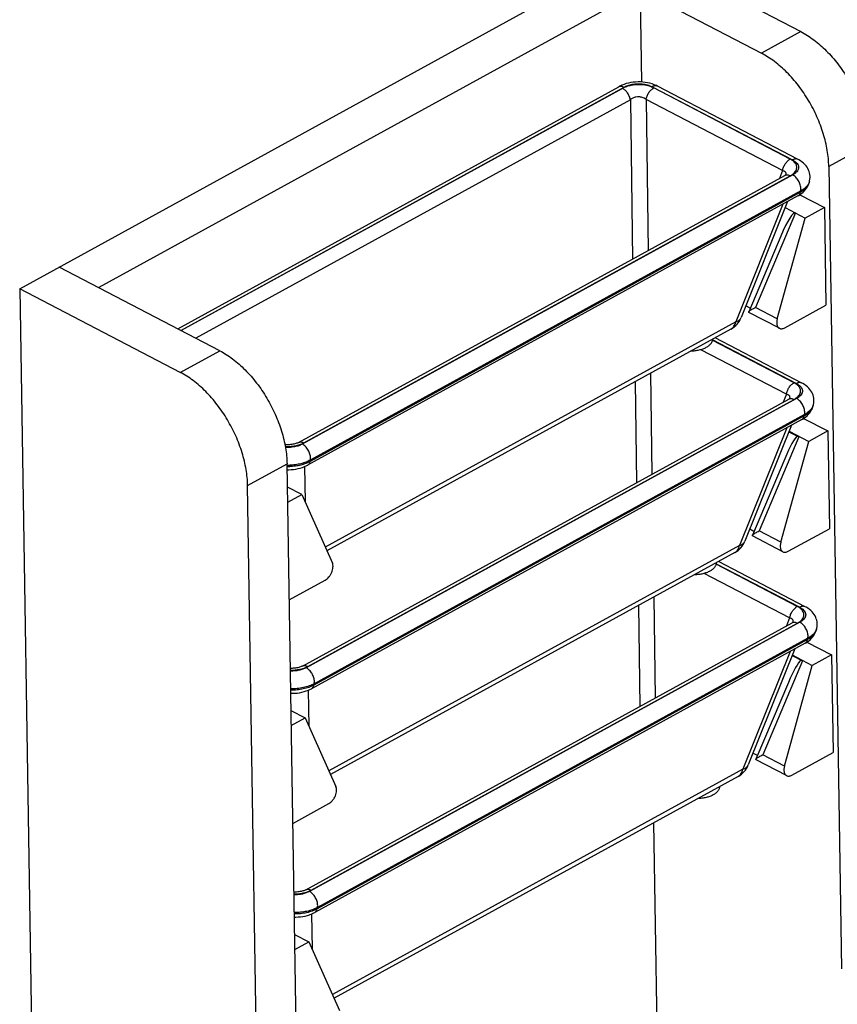
# Model space of a CAD drawing. Units: inches. Extents: x 0 to 17, y 0 to 11.
# Drawn here: x 2.5 to 4.6, y 6 to 8.6 of the extents above; entities that cross this region are included whole.
import ezdxf

# ---------------------------------------------------------------- set-up
doc = ezdxf.new("R2010")
doc.units = ezdxf.units.IN
doc.header["$LTSCALE"] = 0.935
doc.header["$MEASUREMENT"] = 0
doc.layers.get('0').update_dxf_attribs({"linetype": 'CONTINUOUS'})
doc.layers.add('02___PRT_ALL_AXES', color=7, linetype='CONTINUOUS')

msp = doc.modelspace()

# ---------------------------------------------------------------- linework, layer by layer
at = {"color": 7, "linetype": 'Continuous'}
for p, q in [((2.4867, 7.8603), (5.6604, 9.6026)), ((5.6609, 9.491), (2.6955, 7.863)), ((4.2302, 8.7055), (4.5498, 8.5391)), ((4.13, 8.4059), (4.1261, 8.6484)), ((4.1261, 8.6484), (4.4457, 8.482)), ((2.9041, 7.7543), (4.0687, 8.3937)), ((4.5421, 8.2016), (4.171, 8.3949)), ((4.6234, 8.1832), (4.6572, 6.0644)), ((3.2232, 7.4543), (4.5076, 8.1594)), ((4.5076, 8.1594), (4.5076, 8.1594)), ((4.5711, 8.139), (4.5722, 8.1432)), ((4.5722, 8.1432), (4.5722, 8.1431)), ((4.5482, 8.1092), (4.5522, 8.1121)), ((4.542, 8.1054), (3.2471, 7.3945)), ((4.5145, 8.0903), (4.3919, 7.784)), ((4.542, 8.1054), (4.542, 8.1054)), ((4.5469, 8.1084), (4.6116, 8.0747)), ((4.5082, 8.0744), (4.561, 8.0469)), ((4.6116, 8.0747), (4.561, 8.0469)), ((4.6116, 8.0747), (4.6157, 7.8166)), ((4.4872, 7.7808), (4.561, 8.0469)), ((4.4966, 7.9992), (4.412, 7.7993)), ((3.015, 7.6965), (2.5908, 7.9175)), ((2.4867, 7.8603), (2.5473, 4.0584)), ((2.9109, 7.6394), (2.4867, 7.8603)), ((4.4161, 7.8089), (4.4043, 7.8151)), ((4.507, 7.7569), (4.6157, 7.8166)), ((4.493, 7.7557), (4.4126, 7.7975)), ((4.365, 7.7537), (3.298, 7.1679)), ((4.5522, 7.6112), (4.3229, 7.7306)), ((3.2334, 6.8639), (4.5177, 7.569)), ((4.5177, 7.569), (4.5177, 7.569)), ((4.5812, 7.5486), (4.5823, 7.5527)), ((4.5823, 7.5527), (4.5823, 7.5526)), ((4.5522, 7.515), (3.2573, 6.8041)), ((4.5522, 7.515), (4.5522, 7.515)), ((4.557, 7.5179), (4.621, 7.4846)), ((4.5583, 7.5187), (4.5623, 7.5216)), ((4.5246, 7.4999), (4.402, 7.1936)), ((4.5177, 7.4826), (4.5445, 7.4687)), ((4.5183, 7.484), (4.5704, 7.4568)), ((4.621, 7.4846), (4.5704, 7.4568)), ((4.621, 7.4846), (4.6251, 7.2265)), ((4.4967, 7.1908), (4.5704, 7.4568)), ((4.5071, 7.4113), (4.4216, 7.2091)), ((3.2265, 5.279), (3.1927, 7.3978)), ((3.1224, 5.2218), (3.0886, 7.3406)), ((3.2314, 7.317), (3.1937, 7.3366)), ((3.1944, 7.2966), (3.2314, 7.317)), ((3.2314, 7.317), (3.3124, 7.1358)), ((4.4258, 7.219), (4.4145, 7.2249)), ((4.5024, 7.1656), (4.4222, 7.2074)), ((4.5164, 7.1669), (4.6251, 7.2265)), ((4.3751, 7.1633), (3.3077, 6.5773)), ((4.5609, 7.0204), (4.332, 7.1396)), ((3.1985, 7.0385), (3.2937, 7.0908)), ((3.2421, 6.2731), (4.5264, 6.9782)), ((4.5264, 6.9782), (4.5264, 6.9782)), ((4.5899, 6.9578), (4.5911, 6.9619)), ((4.5911, 6.9619), (4.591, 6.9618)), ((4.5609, 6.9242), (3.266, 6.2132)), ((4.5658, 6.9271), (4.6304, 6.8934)), ((4.5671, 6.9279), (4.571, 6.9308)), ((4.5333, 6.909), (4.4107, 6.6028)), ((4.5264, 6.8916), (4.5539, 6.8773)), ((4.527, 6.8932), (4.5798, 6.8657)), ((4.6304, 6.8934), (4.5798, 6.8657)), ((4.6304, 6.8934), (4.6345, 6.6353)), ((4.5061, 6.5996), (4.5798, 6.8657)), ((4.5167, 6.8204), (4.4311, 6.6179)), ((3.2031, 6.7465), (3.2408, 6.7269)), ((3.2038, 6.7066), (3.2408, 6.7269)), ((3.2408, 6.7269), (3.3218, 6.5458)), ((4.4353, 6.6278), (4.4232, 6.6341)), ((4.5259, 6.5757), (4.6345, 6.6353)), ((4.5118, 6.5744), (4.4317, 6.6162)), ((4.3839, 6.5725), (3.3169, 5.9867)), ((3.2079, 6.4485), (3.3031, 6.5007)), ((4.183, 5.083), (4.1612, 6.4502)), ((3.2126, 6.1553), (3.2502, 6.1357)), ((3.2132, 6.1154), (3.2502, 6.1357)), ((3.2502, 6.1357), (3.3312, 5.9546))]:
    msp.add_line(p, q, dxfattribs=at)
at = {"color": 9, "linetype": 'Continuous'}
for p, q in [((4.5498, 8.5391), (4.4457, 8.482)), ((2.9122, 7.7501), (4.0828, 8.3927)), ((4.0786, 8.3892), (2.9133, 7.7495)), ((4.0786, 8.3944), (4.0806, 8.3937)), ((4.0806, 8.3937), (4.0828, 8.3927)), ((4.1588, 8.3947), (4.1567, 8.3937)), ((4.1567, 8.3937), (4.5278, 8.2004)), ((4.1609, 8.3954), (4.1588, 8.3947)), ((4.5214, 8.2025), (4.1609, 8.3903)), ((4.0995, 8.3593), (2.9521, 7.7293)), ((4.0995, 8.3593), (4.1054, 7.9386)), ((4.1407, 8.3598), (4.1462, 7.9611)), ((4.5012, 8.1721), (4.1407, 8.3598)), ((4.7275, 8.2404), (4.6234, 8.1832)), ((4.53, 8.2014), (4.5278, 8.2004)), ((4.5318, 8.2021), (4.53, 8.2014)), ((4.5305, 8.1988), (4.5332, 8.1971)), ((4.5012, 8.1721), (4.4929, 8.1514)), ((4.528, 8.1608), (3.2331, 7.4499)), ((3.2373, 7.4534), (4.5216, 8.1585)), ((4.5302, 8.1596), (4.528, 8.1608)), ((4.5704, 8.1385), (4.5686, 8.1354)), ((4.5483, 8.1148), (3.2534, 7.4039)), ((4.5492, 8.1186), (3.2542, 7.4077)), ((4.5492, 8.1186), (4.5483, 8.1148)), ((4.5021, 8.0835), (4.3776, 7.7725)), ((4.5355, 8.0602), (4.4299, 7.8107)), ((4.4872, 7.7808), (4.4299, 7.8107)), ((4.3776, 7.7725), (3.2937, 7.1775)), ((4.3157, 7.7257), (4.538, 7.6099)), ((4.5315, 7.6121), (4.3157, 7.7245)), ((2.9109, 7.6394), (3.015, 7.6965)), ((4.5113, 7.5816), (4.2855, 7.6992)), ((4.1526, 7.6371), (4.1564, 7.3706)), ((4.1118, 7.6147), (4.1155, 7.3482)), ((4.5401, 7.611), (4.538, 7.6099)), ((4.5419, 7.6117), (4.5401, 7.611)), ((4.5407, 7.6084), (4.5433, 7.6067)), ((4.5381, 7.5704), (3.2432, 6.8595)), ((3.2474, 6.863), (4.5317, 7.5681)), ((4.5113, 7.5816), (4.503, 7.561)), ((4.5403, 7.5691), (4.5381, 7.5704)), ((4.5805, 7.548), (4.5788, 7.5449)), ((4.5585, 7.5244), (3.2635, 6.8135)), ((4.5593, 7.5281), (3.2644, 6.8172)), ((4.5593, 7.5281), (4.5585, 7.5244)), ((4.5123, 7.4931), (4.3877, 7.1821)), ((4.5445, 7.4687), (4.4395, 7.2205)), ((3.2353, 7.4487), (3.2331, 7.4499)), ((3.0886, 7.3406), (3.1927, 7.3978)), ((3.2384, 7.3904), (3.2402, 7.2972)), ((3.2542, 7.4077), (3.2534, 7.4039)), ((4.4967, 7.1908), (4.4395, 7.2205)), ((4.3877, 7.1821), (3.3034, 6.5868)), ((4.5402, 7.0213), (4.3256, 7.1331)), ((4.3258, 7.1341), (4.5467, 7.0191)), ((4.52, 6.9908), (4.2942, 7.1084)), ((4.1614, 7.0459), (4.1651, 6.7798)), ((4.1205, 7.0235), (4.1242, 6.7574)), ((4.5488, 7.0201), (4.5467, 7.0191)), ((4.5507, 7.0208), (4.5488, 7.0201)), ((4.5494, 7.0176), (4.552, 7.0159)), ((4.5469, 6.9796), (3.252, 6.2686)), ((3.2561, 6.2721), (4.5405, 6.9772)), ((4.52, 6.9908), (4.5118, 6.9701)), ((4.549, 6.9783), (4.5469, 6.9796)), ((4.5893, 6.9572), (4.5875, 6.9541)), ((4.5672, 6.9336), (3.2723, 6.2227)), ((4.568, 6.9373), (3.2731, 6.2264)), ((4.568, 6.9373), (4.5672, 6.9336)), ((4.521, 6.9023), (4.3964, 6.5913)), ((4.5539, 6.8773), (4.449, 6.6293)), ((3.2454, 6.8582), (3.2432, 6.8595)), ((3.2644, 6.8172), (3.2635, 6.8135)), ((3.2485, 6.7999), (3.2503, 6.7055)), ((4.5061, 6.5996), (4.449, 6.6293)), ((4.3964, 6.5913), (3.3126, 5.9962)), ((3.2541, 6.2674), (3.252, 6.2686)), ((3.2731, 6.2264), (3.2723, 6.2227)), ((3.2573, 6.2091), (3.259, 6.1159))]:
    msp.add_line(p, q, dxfattribs=at)
at = {"color": 7, "linetype": 'Continuous'}
for points in [[(4.0828, 8.3999), (4.077, 8.3977), (4.0714, 8.3951), (4.0687, 8.3937)], [(4.1322, 8.4057), (4.1259, 8.4061), (4.1196, 8.4062), (4.1133, 8.4059), (4.1071, 8.4054), (4.1009, 8.4045), (4.0947, 8.4033), (4.0887, 8.4017), (4.0828, 8.3999)], [(4.171, 8.3949), (4.168, 8.3964), (4.1624, 8.3988), (4.1566, 8.4009), (4.1506, 8.4026), (4.1445, 8.404), (4.1384, 8.405), (4.1322, 8.4057)], [(4.5722, 8.1431), (4.5727, 8.1451), (4.5735, 8.1493), (4.5739, 8.1535), (4.5739, 8.1576), (4.5735, 8.1617), (4.5727, 8.1658), (4.5715, 8.1698), (4.57, 8.1737), (4.5681, 8.1775), (4.5659, 8.1812), (4.5633, 8.1848), (4.5603, 8.1882), (4.5569, 8.1915), (4.5531, 8.1946), (4.549, 8.1976), (4.5444, 8.2004), (4.5421, 8.2016)], [(4.5111, 8.1619), (4.5112, 8.1619), (4.5111, 8.1619), (4.5108, 8.1616), (4.5103, 8.1612), (4.5095, 8.1606), (4.5085, 8.16), (4.5076, 8.1594)], [(4.5522, 8.1121), (4.5558, 8.1151), (4.5591, 8.1184), (4.5621, 8.1218), (4.5647, 8.1254), (4.567, 8.1292), (4.5689, 8.133), (4.5704, 8.1369), (4.5711, 8.1391)], [(4.542, 8.1054), (4.5439, 8.1065), (4.5482, 8.1092)], [(4.5823, 7.5526), (4.5828, 7.5546), (4.5836, 7.5588), (4.584, 7.563), (4.584, 7.5672), (4.5836, 7.5713), (4.5828, 7.5754), (4.5817, 7.5794), (4.5801, 7.5833), (4.5782, 7.5871), (4.576, 7.5908), (4.5734, 7.5943), (4.5704, 7.5978), (4.567, 7.601), (4.5633, 7.6042), (4.5591, 7.6072), (4.5545, 7.61), (4.5522, 7.6112)], [(4.5213, 7.5715), (4.5213, 7.5715), (4.5212, 7.5714), (4.5209, 7.5712), (4.5204, 7.5707), (4.5197, 7.5702), (4.5186, 7.5695), (4.5177, 7.569)], [(4.5623, 7.5216), (4.5659, 7.5247), (4.5693, 7.528), (4.5722, 7.5314), (4.5749, 7.535), (4.5771, 7.5387), (4.579, 7.5425), (4.5805, 7.5464), (4.5812, 7.5487)], [(4.5522, 7.515), (4.5541, 7.5161), (4.5583, 7.5187)], [(3.2232, 7.4543), (3.2219, 7.4536), (3.2201, 7.4528), (3.218, 7.452), (3.2158, 7.4512), (3.2133, 7.4505), (3.2107, 7.4499), (3.208, 7.4493), (3.2051, 7.4489), (3.2021, 7.4486), (3.1991, 7.4483), (3.196, 7.4482), (3.1929, 7.4483), (3.1899, 7.4484), (3.1871, 7.4487)], [(3.193, 7.3823), (3.1971, 7.3822), (3.2033, 7.3825), (3.2095, 7.383), (3.2156, 7.3839), (3.2217, 7.3851), (3.2277, 7.3866), (3.2335, 7.3885), (3.2392, 7.3907), (3.2447, 7.3932), (3.2472, 7.3945)], [(4.591, 6.9618), (4.5916, 6.9638), (4.5924, 6.968), (4.5927, 6.9722), (4.5927, 6.9764), (4.5923, 6.9805), (4.5915, 6.9846), (4.5904, 6.9885), (4.5889, 6.9924), (4.587, 6.9963), (4.5847, 6.9999), (4.5821, 7.0035), (4.5791, 7.0069), (4.5757, 7.0102), (4.572, 7.0134), (4.5678, 7.0163), (4.5632, 7.0191), (4.5609, 7.0204)], [(4.53, 6.9806), (4.53, 6.9807), (4.5299, 6.9806), (4.5296, 6.9803), (4.5291, 6.9799), (4.5284, 6.9794), (4.5274, 6.9787), (4.5264, 6.9782)], [(4.571, 6.9308), (4.5747, 6.9339), (4.578, 6.9371), (4.581, 6.9406), (4.5836, 6.9442), (4.5858, 6.9479), (4.5877, 6.9517), (4.5892, 6.9556), (4.5899, 6.9578)], [(4.5609, 6.9242), (4.5628, 6.9252), (4.5671, 6.9279)], [(3.2334, 6.8639), (3.232, 6.8632), (3.2302, 6.8624), (3.2282, 6.8616), (3.2259, 6.8608), (3.2235, 6.8601), (3.2208, 6.8594), (3.2181, 6.8589), (3.2152, 6.8584), (3.2122, 6.8581), (3.2092, 6.8579), (3.2061, 6.8578), (3.2031, 6.8578), (3.2014, 6.8579)], [(3.2024, 6.7918), (3.2073, 6.7918), (3.2135, 6.792), (3.2196, 6.7926), (3.2257, 6.7934), (3.2318, 6.7946), (3.2378, 6.7962), (3.2436, 6.798), (3.2493, 6.8002), (3.2548, 6.8028), (3.2573, 6.8041)], [(3.2421, 6.2731), (3.2407, 6.2724), (3.2389, 6.2715), (3.2369, 6.2707), (3.2346, 6.27), (3.2322, 6.2693), (3.2296, 6.2686), (3.2268, 6.2681), (3.2239, 6.2676), (3.2209, 6.2673), (3.2179, 6.2671), (3.2148, 6.267), (3.2118, 6.267), (3.2108, 6.2671)], [(3.2118, 6.201), (3.216, 6.2009), (3.2222, 6.2012), (3.2283, 6.2017), (3.2344, 6.2026), (3.2405, 6.2038), (3.2465, 6.2053), (3.2523, 6.2072), (3.258, 6.2094), (3.2636, 6.212), (3.266, 6.2133)]]:
    msp.add_lwpolyline(points, dxfattribs=at)
at = {"color": 9, "linetype": 'Continuous'}
for centre, radius, start, end in [((4.0739, 8.3844), 0.0106, 116.7405, 118.7762), ((4.1086, 8.3346), 0.0623, 116.5347, 118.7442), ((4.133, 8.3367), 0.0603, 62.4994, 64.7176), ((4.5031, 8.1646), 0.042, 52.5151, 54.7775), ((4.5047, 8.1559), 0.0502, 58.9657, 62.5004), ((4.5051, 8.1673), 0.0387, 50.3011, 52.5295), ((4.5127, 8.1324), 0.0323, 53.1281, 57.2869), ((4.5472, 8.1458), 0.0248, 343.534, 344.2228), ((4.5132, 7.5742), 0.042, 52.5151, 54.7775), ((4.5148, 7.5654), 0.0502, 58.9657, 62.5004), ((4.5152, 7.5768), 0.0387, 50.3011, 52.5295), ((4.5229, 7.542), 0.0323, 53.1281, 57.2869), ((4.5574, 7.5553), 0.0248, 343.534, 344.2228), ((3.2178, 7.4214), 0.0324, 52.8884, 57.28), ((3.1949, 7.5433), 0.1493, 269.2086, 271.8824), ((3.195, 7.5375), 0.147, 269.1815, 271.8788), ((4.5219, 6.9834), 0.042, 52.5151, 54.7775), ((4.5235, 6.9746), 0.0502, 58.9657, 62.5004), ((4.5239, 6.986), 0.0387, 50.3011, 52.5295), ((4.5316, 6.9512), 0.0323, 53.1281, 57.2869), ((4.5661, 6.9645), 0.0248, 343.534, 344.2228), ((3.2279, 6.831), 0.0324, 52.8884, 57.28), ((3.2366, 6.2402), 0.0324, 52.8884, 57.28)]:
    msp.add_arc(centre, radius, start, end, dxfattribs=at)
at = {"color": 7, "linetype": 'Continuous'}
for centre in [(4.3362, 7.8063), (4.3463, 7.2159), (4.355, 6.6251)]:
    msp.add_arc(centre, 0.06, 298.7681, 338.1761, dxfattribs=at)
for centre, start_param in [((4.4821, 7.8892), -0.023926), ((4.4926, 7.3013), 0.178536), ((4.5022, 6.7104), 0.194072)]:
    msp.add_ellipse(centre, major_axis=(0.0529, 0.1712), ratio=0.131027, start_param=start_param, end_param=0.91405, dxfattribs=at)
for points, knots in [([(4.5498, 8.5391), (4.5556, 8.5361), (4.5673, 8.5293), (4.5903, 8.5132), (4.6181, 8.4886), (4.6483, 8.4538), (4.6749, 8.4144), (4.697, 8.3718), (4.7137, 8.3278), (4.7243, 8.2838), (4.7273, 8.2546), (4.7275, 8.2404)], [0, 0, 0, 0, 0.054605, 0.111781, 0.232743, 0.360774, 0.493006, 0.626221, 0.75712, 0.882592, 1, 1, 1, 1]), ([(4.6234, 8.1832), (4.6232, 8.1974), (4.6202, 8.2267), (4.6096, 8.2706), (4.5929, 8.3147), (4.5708, 8.3572), (4.5442, 8.3966), (4.514, 8.4315), (4.4862, 8.456), (4.4632, 8.4721), (4.4515, 8.4789), (4.4457, 8.482)], [0, 0, 0, 0, 0.117408, 0.24288, 0.373779, 0.506994, 0.639226, 0.767257, 0.888219, 0.945395, 1, 1, 1, 1]), ([(4.412, 7.7993), (4.4122, 7.7996), (4.4127, 7.8004), (4.4133, 7.801), (4.4137, 7.8013)], [0, 0, 0, 0, 0.436556, 1, 1, 1, 1]), ([(4.4137, 7.8013), (4.4146, 7.8021), (4.4167, 7.8037), (4.4205, 7.806), (4.425, 7.8083), (4.4282, 7.8099), (4.4299, 7.8107)], [0, 0, 0, 0, 0.188786, 0.423342, 0.695796, 1, 1, 1, 1]), ([(4.4126, 7.7975), (4.4125, 7.7976), (4.4122, 7.7978), (4.4119, 7.7983), (4.4119, 7.7988), (4.412, 7.7991), (4.412, 7.7993)], [0, 0, 0, 0, 0.281877, 0.513991, 0.741151, 1, 1, 1, 1]), ([(4.4872, 7.7808), (4.4865, 7.7781), (4.4856, 7.7729), (4.4859, 7.7665), (4.4873, 7.7621), (4.4887, 7.7594), (4.4906, 7.7572), (4.4922, 7.7561), (4.493, 7.7557)], [0, 0, 0, 0, 0.30202, 0.569265, 0.688297, 0.798258, 0.901095, 1, 1, 1, 1]), ([(4.493, 7.7557), (4.494, 7.7552), (4.4961, 7.7545), (4.4997, 7.7543), (4.5034, 7.7552), (4.5058, 7.7563), (4.507, 7.7569)], [0, 0, 0, 0, 0.223373, 0.459191, 0.716911, 1, 1, 1, 1]), ([(3.015, 7.6965), (3.0209, 7.6935), (3.0325, 7.6867), (3.0556, 7.6706), (3.0833, 7.646), (3.1135, 7.6112), (3.1402, 7.5718), (3.1622, 7.5292), (3.1789, 7.4852), (3.1879, 7.448), (3.1918, 7.4189), (3.1926, 7.4047), (3.1927, 7.3978)], [0, 0, 0, 0, 0.054586, 0.111762, 0.232731, 0.360743, 0.492966, 0.626171, 0.75705, 0.882529, 0.942446, 1, 1, 1, 1]), ([(3.0886, 7.3406), (3.0885, 7.3476), (3.0877, 7.3617), (3.0838, 7.3908), (3.0748, 7.428), (3.0581, 7.4721), (3.036, 7.5146), (3.0094, 7.554), (2.9792, 7.5889), (2.9514, 7.6135), (2.9284, 7.6295), (2.9167, 7.6363), (2.9109, 7.6394)], [0, 0, 0, 0, 0.057554, 0.117471, 0.24295, 0.373829, 0.507034, 0.639257, 0.767269, 0.888238, 0.945414, 1, 1, 1, 1]), ([(4.4222, 7.2074), (4.4221, 7.2075), (4.4218, 7.2077), (4.4215, 7.2081), (4.4214, 7.2086), (4.4215, 7.2089), (4.4216, 7.2091)], [0, 0, 0, 0, 0.281877, 0.513991, 0.741151, 1, 1, 1, 1]), ([(4.4216, 7.2091), (4.4218, 7.2095), (4.4223, 7.2102), (4.4229, 7.2108), (4.4233, 7.2112)], [0, 0, 0, 0, 0.436556, 1, 1, 1, 1]), ([(4.4233, 7.2112), (4.4242, 7.212), (4.4263, 7.2135), (4.43, 7.2158), (4.4345, 7.2182), (4.4378, 7.2197), (4.4395, 7.2205)], [0, 0, 0, 0, 0.188786, 0.423342, 0.695796, 1, 1, 1, 1]), ([(4.4967, 7.1908), (4.4959, 7.1881), (4.495, 7.1829), (4.4953, 7.1764), (4.4967, 7.172), (4.4982, 7.1693), (4.5, 7.1671), (4.5016, 7.166), (4.5024, 7.1656)], [0, 0, 0, 0, 0.30202, 0.569265, 0.688297, 0.798258, 0.901095, 1, 1, 1, 1]), ([(4.5024, 7.1656), (4.5034, 7.1651), (4.5055, 7.1644), (4.5091, 7.1643), (4.5128, 7.1651), (4.5152, 7.1662), (4.5164, 7.1669)], [0, 0, 0, 0, 0.223373, 0.459191, 0.716911, 1, 1, 1, 1]), ([(3.2937, 7.0908), (3.2955, 7.0918), (3.299, 7.0943), (3.3037, 7.0991), (3.3078, 7.1049), (3.311, 7.1113), (3.3132, 7.1179), (3.3142, 7.1245), (3.3141, 7.1305), (3.3131, 7.1342), (3.3124, 7.1358)], [0, 0, 0, 0, 0.117601, 0.246463, 0.382361, 0.520476, 0.6555, 0.782542, 0.898012, 1, 1, 1, 1]), ([(4.4317, 6.6162), (4.4315, 6.6162), (4.4312, 6.6165), (4.4309, 6.6169), (4.4309, 6.6174), (4.431, 6.6177), (4.4311, 6.6179)], [0, 0, 0, 0, 0.281877, 0.513991, 0.741151, 1, 1, 1, 1]), ([(4.4311, 6.6179), (4.4312, 6.6183), (4.4317, 6.619), (4.4324, 6.6196), (4.4328, 6.62)], [0, 0, 0, 0, 0.436556, 1, 1, 1, 1]), ([(4.4328, 6.62), (4.4336, 6.6208), (4.4358, 6.6223), (4.4395, 6.6246), (4.444, 6.627), (4.4472, 6.6285), (4.449, 6.6293)], [0, 0, 0, 0, 0.188786, 0.423342, 0.695796, 1, 1, 1, 1]), ([(4.5061, 6.5996), (4.5053, 6.5969), (4.5044, 6.5917), (4.5048, 6.5852), (4.5061, 6.5808), (4.5076, 6.5781), (4.5095, 6.5759), (4.511, 6.5748), (4.5118, 6.5744)], [0, 0, 0, 0, 0.30202, 0.569265, 0.688297, 0.798258, 0.901095, 1, 1, 1, 1]), ([(4.5118, 6.5744), (4.5128, 6.5739), (4.515, 6.5732), (4.5185, 6.5731), (4.5222, 6.5739), (4.5246, 6.575), (4.5259, 6.5757)], [0, 0, 0, 0, 0.223373, 0.459191, 0.716911, 1, 1, 1, 1]), ([(3.3031, 6.5007), (3.3049, 6.5017), (3.3084, 6.5043), (3.3131, 6.5091), (3.3172, 6.5148), (3.3204, 6.5212), (3.3226, 6.5279), (3.3237, 6.5344), (3.3235, 6.5404), (3.3225, 6.5441), (3.3218, 6.5458)], [0, 0, 0, 0, 0.117601, 0.246463, 0.382361, 0.520476, 0.6555, 0.782542, 0.898012, 1, 1, 1, 1])]:
    msp.add_open_spline(points, degree=3, knots=knots, dxfattribs=at)
at = {"color": 9, "linetype": 'Continuous'}
for points, knots in [([(4.1301, 8.3986), (4.1257, 8.399), (4.1169, 8.3992), (4.1039, 8.3979), (4.0917, 8.395), (4.0842, 8.3921), (4.0807, 8.3903)], [0, 0, 0, 0, 0.262259, 0.522554, 0.771055, 1, 1, 1, 1]), ([(4.0828, 8.3927), (4.086, 8.3945), (4.0931, 8.3975), (4.1047, 8.4004), (4.1173, 8.4018), (4.1258, 8.4015), (4.1301, 8.4011)], [0, 0, 0, 0, 0.226096, 0.474416, 0.736199, 1, 1, 1, 1]), ([(4.1301, 8.4011), (4.1349, 8.4006), (4.142, 8.3993), (4.1508, 8.3964), (4.1548, 8.3946), (4.1567, 8.3937)], [0, 0, 0, 0, 0.525906, 0.770866, 1, 1, 1, 1]), ([(4.1588, 8.3913), (4.1545, 8.3933), (4.1451, 8.3966), (4.1353, 8.3982), (4.1301, 8.3986)], [0, 0, 0, 0, 0.476718, 1, 1, 1, 1]), ([(4.0691, 8.3938), (4.0698, 8.3942), (4.0712, 8.3947), (4.0736, 8.3951), (4.0761, 8.395), (4.0778, 8.3946), (4.0786, 8.3944)], [0, 0, 0, 0, 0.233211, 0.474104, 0.728316, 1, 1, 1, 1]), ([(4.0995, 8.3593), (4.0992, 8.3608), (4.0984, 8.3639), (4.0967, 8.3685), (4.0945, 8.3729), (4.0919, 8.3771), (4.0889, 8.3809), (4.0857, 8.3843), (4.0822, 8.3871), (4.0798, 8.3886), (4.0786, 8.3892)], [0, 0, 0, 0, 0.125265, 0.255185, 0.387103, 0.518701, 0.647772, 0.77226, 0.890266, 1, 1, 1, 1]), ([(4.1407, 8.3598), (4.141, 8.3614), (4.1417, 8.3645), (4.1433, 8.3691), (4.1454, 8.3735), (4.1479, 8.3778), (4.1508, 8.3817), (4.1539, 8.3851), (4.1573, 8.388), (4.1597, 8.3896), (4.1609, 8.3903)], [0, 0, 0, 0, 0.12499, 0.254645, 0.386346, 0.517815, 0.646874, 0.771493, 0.889796, 1, 1, 1, 1]), ([(4.171, 8.3949), (4.1703, 8.3953), (4.1687, 8.3959), (4.1662, 8.3963), (4.1635, 8.3961), (4.1618, 8.3957), (4.1609, 8.3954)], [0, 0, 0, 0, 0.233575, 0.474242, 0.728197, 1, 1, 1, 1]), ([(4.1306, 8.3654), (4.128, 8.3663), (4.1223, 8.3673), (4.1138, 8.3667), (4.106, 8.364), (4.1015, 8.361), (4.0995, 8.3593)], [0, 0, 0, 0, 0.255744, 0.515357, 0.765905, 1, 1, 1, 1]), ([(4.1407, 8.3598), (4.1393, 8.361), (4.1361, 8.3632), (4.1325, 8.3648), (4.1306, 8.3654)], [0, 0, 0, 0, 0.48629, 1, 1, 1, 1]), ([(4.5012, 8.1721), (4.5015, 8.1736), (4.5022, 8.1767), (4.5038, 8.1813), (4.5059, 8.1858), (4.5084, 8.19), (4.5113, 8.1939), (4.5144, 8.1974), (4.5178, 8.2003), (4.5202, 8.2019), (4.5214, 8.2025)], [0, 0, 0, 0, 0.12499, 0.254645, 0.386346, 0.517815, 0.646875, 0.771494, 0.889796, 1, 1, 1, 1]), ([(4.5273, 8.199), (4.5268, 8.1993), (4.5249, 8.2006), (4.5229, 8.2017), (4.5214, 8.2025)], [0, 0, 0, 0, 0.241937, 1, 1, 1, 1]), ([(4.5275, 8.1622), (4.5291, 8.1634), (4.5321, 8.1659), (4.5356, 8.1702), (4.538, 8.1748), (4.539, 8.1795), (4.5387, 8.1843), (4.5369, 8.1889), (4.5339, 8.1933), (4.5313, 8.1958), (4.5298, 8.197)], [0, 0, 0, 0, 0.145811, 0.277945, 0.398438, 0.511271, 0.62222, 0.737577, 0.862444, 1, 1, 1, 1]), ([(4.5332, 8.1971), (4.5349, 8.1959), (4.538, 8.1933), (4.5411, 8.1894), (4.5426, 8.1861), (4.5433, 8.1836), (4.5436, 8.1811), (4.5434, 8.1786), (4.5429, 8.1761), (4.5415, 8.1727), (4.5393, 8.1696), (4.5365, 8.1667), (4.533, 8.1638), (4.5301, 8.162), (4.528, 8.1608)], [0, 0, 0, 0, 0.137589, 0.259994, 0.316702, 0.371292, 0.424729, 0.478105, 0.532513, 0.588945, 0.710598, 0.77705, 0.847502, 1, 1, 1, 1]), ([(4.5421, 8.2016), (4.5414, 8.202), (4.5398, 8.2026), (4.5373, 8.203), (4.5345, 8.2028), (4.5327, 8.2024), (4.5318, 8.2021)], [0, 0, 0, 0, 0.233168, 0.473623, 0.727699, 1, 1, 1, 1]), ([(4.5108, 8.164), (4.5108, 8.1645), (4.5106, 8.1655), (4.51, 8.1668), (4.5091, 8.1681), (4.5079, 8.1691), (4.5065, 8.1701), (4.5043, 8.1712), (4.5025, 8.1718), (4.5012, 8.1721)], [0, 0, 0, 0, 0.108793, 0.216944, 0.328148, 0.445337, 0.570531, 0.704735, 1, 1, 1, 1]), ([(4.5106, 8.1614), (4.5106, 8.1616), (4.5108, 8.1625), (4.5109, 8.1634), (4.5108, 8.164)], [0, 0, 0, 0, 0.26099, 1, 1, 1, 1]), ([(4.5076, 8.1594), (4.5085, 8.16), (4.5107, 8.1607), (4.5142, 8.1609), (4.5179, 8.1602), (4.5204, 8.1591), (4.5216, 8.1585)], [0, 0, 0, 0, 0.222846, 0.458435, 0.716319, 1, 1, 1, 1]), ([(4.5216, 8.1585), (4.5221, 8.1588), (4.5241, 8.1599), (4.5261, 8.1612), (4.5275, 8.1622)], [0, 0, 0, 0, 0.257937, 1, 1, 1, 1]), ([(4.5492, 8.1186), (4.5495, 8.1201), (4.5498, 8.1235), (4.5495, 8.1288), (4.5482, 8.1343), (4.5462, 8.1398), (4.5435, 8.1452), (4.5402, 8.1502), (4.5364, 8.1546), (4.5336, 8.1571), (4.5321, 8.1582)], [0, 0, 0, 0, 0.106067, 0.22288, 0.348421, 0.480095, 0.614578, 0.748298, 0.877761, 1, 1, 1, 1]), ([(4.571, 8.1387), (4.5703, 8.1364), (4.5681, 8.1318), (4.5631, 8.1255), (4.5564, 8.1197), (4.5512, 8.1164), (4.5483, 8.1148)], [0, 0, 0, 0, 0.214444, 0.450135, 0.71182, 1, 1, 1, 1]), ([(4.5722, 8.1431), (4.5721, 8.1427), (4.5716, 8.1411), (4.571, 8.1396), (4.5704, 8.1385)], [0, 0, 0, 0, 0.245536, 1, 1, 1, 1]), ([(4.542, 8.1054), (4.5428, 8.1059), (4.5443, 8.1069), (4.5461, 8.1091), (4.5475, 8.1118), (4.5481, 8.1138), (4.5483, 8.1148)], [0, 0, 0, 0, 0.229771, 0.468768, 0.724313, 1, 1, 1, 1]), ([(4.5686, 8.1354), (4.5665, 8.132), (4.5621, 8.1274), (4.5552, 8.1221), (4.5513, 8.1197), (4.5492, 8.1186)], [0, 0, 0, 0, 0.463349, 0.722802, 1, 1, 1, 1]), ([(4.3776, 7.7725), (4.3793, 7.7731), (4.3825, 7.7743), (4.3867, 7.777), (4.3899, 7.7802), (4.3913, 7.7827), (4.3919, 7.784)], [0, 0, 0, 0, 0.283584, 0.54059, 0.776212, 1, 1, 1, 1]), ([(4.365, 7.7537), (4.3666, 7.7546), (4.3696, 7.7568), (4.3732, 7.7611), (4.376, 7.7665), (4.3772, 7.7705), (4.3776, 7.7725)], [0, 0, 0, 0, 0.229826, 0.468625, 0.723897, 1, 1, 1, 1]), ([(4.5113, 7.5816), (4.5116, 7.5832), (4.5123, 7.5863), (4.5139, 7.5909), (4.516, 7.5953), (4.5185, 7.5996), (4.5214, 7.6035), (4.5245, 7.6069), (4.5279, 7.6098), (4.5303, 7.6114), (4.5315, 7.6121)], [0, 0, 0, 0, 0.12499, 0.254645, 0.386346, 0.517815, 0.646875, 0.771494, 0.889796, 1, 1, 1, 1]), ([(4.5374, 7.6085), (4.537, 7.6088), (4.5351, 7.6101), (4.5331, 7.6113), (4.5315, 7.6121)], [0, 0, 0, 0, 0.241937, 1, 1, 1, 1]), ([(4.5376, 7.5718), (4.5392, 7.573), (4.5422, 7.5755), (4.5457, 7.5798), (4.5481, 7.5843), (4.5492, 7.5891), (4.5488, 7.5938), (4.547, 7.5985), (4.544, 7.6028), (4.5414, 7.6054), (4.5399, 7.6066)], [0, 0, 0, 0, 0.145811, 0.277945, 0.398438, 0.511271, 0.62222, 0.737577, 0.862444, 1, 1, 1, 1]), ([(4.5433, 7.6067), (4.545, 7.6055), (4.5481, 7.6029), (4.5512, 7.5989), (4.5527, 7.5956), (4.5534, 7.5932), (4.5537, 7.5907), (4.5536, 7.5881), (4.553, 7.5856), (4.5516, 7.5823), (4.5494, 7.5791), (4.5466, 7.5763), (4.5432, 7.5734), (4.5402, 7.5715), (4.5381, 7.5704)], [0, 0, 0, 0, 0.137589, 0.259994, 0.316702, 0.371292, 0.424729, 0.478105, 0.532513, 0.588945, 0.710598, 0.77705, 0.847502, 1, 1, 1, 1]), ([(4.5522, 7.6112), (4.5515, 7.6116), (4.5499, 7.6122), (4.5474, 7.6125), (4.5447, 7.6124), (4.5429, 7.6119), (4.5419, 7.6117)], [0, 0, 0, 0, 0.233168, 0.473623, 0.727699, 1, 1, 1, 1]), ([(4.5209, 7.5736), (4.5209, 7.5741), (4.5207, 7.575), (4.5201, 7.5764), (4.5192, 7.5776), (4.5181, 7.5787), (4.5167, 7.5796), (4.5144, 7.5808), (4.5126, 7.5813), (4.5113, 7.5816)], [0, 0, 0, 0, 0.108793, 0.216944, 0.328148, 0.445337, 0.570531, 0.704735, 1, 1, 1, 1]), ([(4.5177, 7.569), (4.5187, 7.5695), (4.5208, 7.5703), (4.5243, 7.5705), (4.5281, 7.5697), (4.5305, 7.5687), (4.5317, 7.5681)], [0, 0, 0, 0, 0.222846, 0.458435, 0.716319, 1, 1, 1, 1]), ([(4.5207, 7.5709), (4.5207, 7.5712), (4.5209, 7.572), (4.521, 7.5729), (4.5209, 7.5736)], [0, 0, 0, 0, 0.26099, 1, 1, 1, 1]), ([(4.5317, 7.5681), (4.5323, 7.5683), (4.5343, 7.5695), (4.5362, 7.5707), (4.5376, 7.5718)], [0, 0, 0, 0, 0.257937, 1, 1, 1, 1]), ([(4.5593, 7.5281), (4.5596, 7.5297), (4.56, 7.5331), (4.5596, 7.5383), (4.5584, 7.5438), (4.5564, 7.5494), (4.5536, 7.5548), (4.5503, 7.5598), (4.5465, 7.5642), (4.5437, 7.5667), (4.5422, 7.5678)], [0, 0, 0, 0, 0.106067, 0.22288, 0.348421, 0.480095, 0.614578, 0.748298, 0.877761, 1, 1, 1, 1]), ([(4.5811, 7.5483), (4.5804, 7.546), (4.5783, 7.5413), (4.5733, 7.535), (4.5665, 7.5292), (4.5613, 7.5259), (4.5585, 7.5244)], [0, 0, 0, 0, 0.214444, 0.450135, 0.71182, 1, 1, 1, 1]), ([(4.5788, 7.5449), (4.5766, 7.5416), (4.5722, 7.5369), (4.5653, 7.5317), (4.5614, 7.5293), (4.5593, 7.5281)], [0, 0, 0, 0, 0.463349, 0.722802, 1, 1, 1, 1]), ([(4.5823, 7.5526), (4.5822, 7.5523), (4.5817, 7.5507), (4.5811, 7.5492), (4.5805, 7.548)], [0, 0, 0, 0, 0.245536, 1, 1, 1, 1]), ([(4.5522, 7.515), (4.5529, 7.5154), (4.5544, 7.5165), (4.5563, 7.5187), (4.5576, 7.5214), (4.5582, 7.5233), (4.5585, 7.5244)], [0, 0, 0, 0, 0.229771, 0.468768, 0.724313, 1, 1, 1, 1]), ([(3.188, 7.4438), (3.1925, 7.4435), (3.2014, 7.4435), (3.2145, 7.4452), (3.2265, 7.4484), (3.2339, 7.4516), (3.2373, 7.4534)], [0, 0, 0, 0, 0.265204, 0.526478, 0.773941, 1, 1, 1, 1]), ([(3.2331, 7.4499), (3.2301, 7.4482), (3.2234, 7.4453), (3.2124, 7.4425), (3.2006, 7.441), (3.1925, 7.441), (3.1884, 7.4413)], [0, 0, 0, 0, 0.226038, 0.473581, 0.734945, 1, 1, 1, 1]), ([(3.2233, 7.4543), (3.2242, 7.4549), (3.2263, 7.4556), (3.2299, 7.4558), (3.2336, 7.4551), (3.2361, 7.454), (3.2373, 7.4534)], [0, 0, 0, 0, 0.222848, 0.458428, 0.716308, 1, 1, 1, 1]), ([(3.2542, 7.4077), (3.2546, 7.4092), (3.2549, 7.4126), (3.2546, 7.4178), (3.2534, 7.4233), (3.2514, 7.4288), (3.2487, 7.4342), (3.2454, 7.4392), (3.2416, 7.4436), (3.2388, 7.4461), (3.2373, 7.4472)], [0, 0, 0, 0, 0.106029, 0.222772, 0.348228, 0.479824, 0.614266, 0.748008, 0.877571, 1, 1, 1, 1]), ([(3.2542, 7.4077), (3.2505, 7.4056), (3.2423, 7.4019), (3.2291, 7.3978), (3.2147, 7.3951), (3.2048, 7.3943), (3.1998, 7.3941)], [0, 0, 0, 0, 0.227039, 0.47276, 0.732385, 1, 1, 1, 1]), ([(3.2534, 7.4039), (3.2497, 7.4019), (3.2417, 7.3983), (3.2287, 7.3942), (3.2145, 7.3915), (3.2047, 7.3907), (3.1998, 7.3906)], [0, 0, 0, 0, 0.22704, 0.472759, 0.732384, 1, 1, 1, 1]), ([(3.2472, 7.3945), (3.2479, 7.395), (3.2494, 7.396), (3.2512, 7.3982), (3.2526, 7.4009), (3.2532, 7.4029), (3.2534, 7.4039)], [0, 0, 0, 0, 0.229766, 0.468781, 0.724334, 1, 1, 1, 1]), ([(4.3751, 7.1633), (4.3767, 7.1642), (4.3797, 7.1663), (4.3833, 7.1707), (4.3861, 7.176), (4.3873, 7.18), (4.3877, 7.1821)], [0, 0, 0, 0, 0.229826, 0.468625, 0.723897, 1, 1, 1, 1]), ([(4.3877, 7.1821), (4.3894, 7.1826), (4.3926, 7.1839), (4.3968, 7.1865), (4.4, 7.1897), (4.4014, 7.1923), (4.402, 7.1936)], [0, 0, 0, 0, 0.283584, 0.54059, 0.776212, 1, 1, 1, 1]), ([(4.52, 6.9908), (4.5203, 6.9923), (4.521, 6.9955), (4.5226, 7), (4.5247, 7.0045), (4.5272, 7.0088), (4.5301, 7.0127), (4.5333, 7.0161), (4.5366, 7.019), (4.539, 7.0206), (4.5402, 7.0213)], [0, 0, 0, 0, 0.12499, 0.254645, 0.386346, 0.517815, 0.646875, 0.771494, 0.889796, 1, 1, 1, 1]), ([(4.5461, 7.0177), (4.5457, 7.018), (4.5438, 7.0193), (4.5418, 7.0205), (4.5402, 7.0213)], [0, 0, 0, 0, 0.241937, 1, 1, 1, 1]), ([(4.5609, 7.0204), (4.5602, 7.0207), (4.5586, 7.0213), (4.5561, 7.0217), (4.5534, 7.0216), (4.5516, 7.0211), (4.5507, 7.0208)], [0, 0, 0, 0, 0.233168, 0.473623, 0.727699, 1, 1, 1, 1]), ([(4.5463, 6.9809), (4.5479, 6.9821), (4.5509, 6.9846), (4.5545, 6.9889), (4.5568, 6.9935), (4.5579, 6.9982), (4.5575, 7.003), (4.5558, 7.0076), (4.5528, 7.012), (4.5501, 7.0145), (4.5486, 7.0158)], [0, 0, 0, 0, 0.145811, 0.277945, 0.398438, 0.511271, 0.62222, 0.737577, 0.862444, 1, 1, 1, 1]), ([(4.552, 7.0159), (4.5537, 7.0146), (4.5569, 7.012), (4.5599, 7.0081), (4.5614, 7.0048), (4.5622, 7.0023), (4.5624, 6.9998), (4.5623, 6.9973), (4.5617, 6.9948), (4.5603, 6.9915), (4.5581, 6.9883), (4.5553, 6.9855), (4.5519, 6.9826), (4.5489, 6.9807), (4.5469, 6.9796)], [0, 0, 0, 0, 0.137589, 0.259994, 0.316702, 0.371292, 0.424729, 0.478105, 0.532513, 0.588945, 0.710598, 0.77705, 0.847502, 1, 1, 1, 1]), ([(4.5296, 6.9828), (4.5296, 6.9833), (4.5294, 6.9842), (4.5288, 6.9856), (4.5279, 6.9868), (4.5268, 6.9879), (4.5254, 6.9888), (4.5232, 6.9899), (4.5213, 6.9905), (4.52, 6.9908)], [0, 0, 0, 0, 0.108793, 0.216944, 0.328148, 0.445337, 0.570531, 0.704735, 1, 1, 1, 1]), ([(4.5264, 6.9782), (4.5274, 6.9787), (4.5295, 6.9795), (4.533, 6.9797), (4.5368, 6.9789), (4.5392, 6.9779), (4.5405, 6.9772)], [0, 0, 0, 0, 0.222846, 0.458435, 0.716319, 1, 1, 1, 1]), ([(4.5294, 6.9801), (4.5295, 6.9803), (4.5296, 6.9812), (4.5297, 6.9821), (4.5296, 6.9828)], [0, 0, 0, 0, 0.26099, 1, 1, 1, 1]), ([(4.5405, 6.9772), (4.541, 6.9775), (4.543, 6.9787), (4.5449, 6.9799), (4.5463, 6.9809)], [0, 0, 0, 0, 0.257937, 1, 1, 1, 1]), ([(4.568, 6.9373), (4.5683, 6.9389), (4.5687, 6.9422), (4.5683, 6.9475), (4.5671, 6.953), (4.5651, 6.9586), (4.5624, 6.9639), (4.559, 6.9689), (4.5552, 6.9733), (4.5524, 6.9759), (4.5509, 6.977)], [0, 0, 0, 0, 0.106067, 0.22288, 0.348421, 0.480095, 0.614578, 0.748298, 0.877761, 1, 1, 1, 1]), ([(4.5898, 6.9575), (4.5891, 6.9552), (4.587, 6.9505), (4.582, 6.9442), (4.5753, 6.9384), (4.57, 6.9351), (4.5672, 6.9336)], [0, 0, 0, 0, 0.214444, 0.450135, 0.71182, 1, 1, 1, 1]), ([(4.5875, 6.9541), (4.5853, 6.9507), (4.581, 6.9461), (4.5741, 6.9409), (4.5701, 6.9385), (4.568, 6.9373)], [0, 0, 0, 0, 0.463349, 0.722802, 1, 1, 1, 1]), ([(4.591, 6.9618), (4.5909, 6.9614), (4.5904, 6.9599), (4.5898, 6.9583), (4.5893, 6.9572)], [0, 0, 0, 0, 0.245536, 1, 1, 1, 1]), ([(4.5609, 6.9242), (4.5617, 6.9246), (4.5632, 6.9257), (4.565, 6.9279), (4.5664, 6.9305), (4.5669, 6.9325), (4.5672, 6.9336)], [0, 0, 0, 0, 0.229771, 0.468768, 0.724313, 1, 1, 1, 1]), ([(3.2334, 6.8639), (3.2343, 6.8644), (3.2365, 6.8652), (3.24, 6.8654), (3.2437, 6.8646), (3.2462, 6.8636), (3.2474, 6.863)], [0, 0, 0, 0, 0.222848, 0.458428, 0.716308, 1, 1, 1, 1]), ([(3.2014, 6.8532), (3.2056, 6.8531), (3.214, 6.8533), (3.2262, 6.8551), (3.2374, 6.8582), (3.2443, 6.8612), (3.2474, 6.863)], [0, 0, 0, 0, 0.266298, 0.527074, 0.773817, 1, 1, 1, 1]), ([(3.2432, 6.8595), (3.2404, 6.8579), (3.2341, 6.8552), (3.2239, 6.8523), (3.2129, 6.8507), (3.2053, 6.8506), (3.2015, 6.8507)], [0, 0, 0, 0, 0.226139, 0.472946, 0.733815, 1, 1, 1, 1]), ([(3.2644, 6.8172), (3.2647, 6.8188), (3.265, 6.8221), (3.2647, 6.8274), (3.2635, 6.8329), (3.2615, 6.8384), (3.2588, 6.8438), (3.2555, 6.8488), (3.2517, 6.8532), (3.2489, 6.8557), (3.2474, 6.8568)], [0, 0, 0, 0, 0.106029, 0.222772, 0.348228, 0.479824, 0.614266, 0.748008, 0.877571, 1, 1, 1, 1]), ([(3.2644, 6.8172), (3.2601, 6.8149), (3.2508, 6.8108), (3.2357, 6.8065), (3.2192, 6.8039), (3.2079, 6.8035), (3.2022, 6.8036)], [0, 0, 0, 0, 0.226327, 0.472866, 0.73339, 1, 1, 1, 1]), ([(3.2635, 6.8135), (3.2594, 6.8112), (3.2502, 6.8071), (3.2352, 6.8029), (3.2191, 6.8004), (3.2079, 6.8), (3.2023, 6.8001)], [0, 0, 0, 0, 0.226323, 0.47287, 0.733403, 1, 1, 1, 1]), ([(3.2573, 6.8041), (3.2581, 6.8045), (3.2595, 6.8056), (3.2614, 6.8078), (3.2627, 6.8104), (3.2633, 6.8124), (3.2635, 6.8135)], [0, 0, 0, 0, 0.229766, 0.468781, 0.724334, 1, 1, 1, 1]), ([(4.3839, 6.5725), (4.3854, 6.5733), (4.3884, 6.5755), (4.392, 6.5799), (4.3948, 6.5852), (4.396, 6.5892), (4.3964, 6.5913)], [0, 0, 0, 0, 0.229826, 0.468625, 0.723897, 1, 1, 1, 1]), ([(4.3964, 6.5913), (4.3981, 6.5918), (4.4013, 6.5931), (4.4055, 6.5957), (4.4087, 6.5989), (4.4102, 6.6015), (4.4107, 6.6028)], [0, 0, 0, 0, 0.283584, 0.54059, 0.776212, 1, 1, 1, 1]), ([(3.2108, 6.2624), (3.215, 6.2623), (3.2232, 6.2625), (3.2352, 6.2643), (3.2463, 6.2674), (3.253, 6.2704), (3.2561, 6.2721)], [0, 0, 0, 0, 0.266497, 0.527161, 0.773767, 1, 1, 1, 1]), ([(3.252, 6.2686), (3.2491, 6.2671), (3.243, 6.2644), (3.233, 6.2616), (3.2221, 6.26), (3.2147, 6.2597), (3.2109, 6.2599)], [0, 0, 0, 0, 0.226189, 0.472839, 0.733584, 1, 1, 1, 1]), ([(3.2421, 6.2731), (3.243, 6.2736), (3.2452, 6.2744), (3.2487, 6.2746), (3.2525, 6.2738), (3.2549, 6.2728), (3.2561, 6.2721)], [0, 0, 0, 0, 0.222848, 0.458428, 0.716308, 1, 1, 1, 1]), ([(3.2731, 6.2264), (3.2734, 6.228), (3.2738, 6.2313), (3.2734, 6.2365), (3.2722, 6.242), (3.2702, 6.2476), (3.2675, 6.2529), (3.2642, 6.2579), (3.2604, 6.2623), (3.2576, 6.2649), (3.2561, 6.266)], [0, 0, 0, 0, 0.106029, 0.222772, 0.348228, 0.479824, 0.614266, 0.748008, 0.877571, 1, 1, 1, 1]), ([(3.2731, 6.2264), (3.2689, 6.2241), (3.2597, 6.22), (3.2447, 6.2157), (3.2285, 6.2132), (3.2173, 6.2127), (3.2116, 6.2128)], [0, 0, 0, 0, 0.226372, 0.472821, 0.733267, 1, 1, 1, 1]), ([(3.2723, 6.2227), (3.2681, 6.2204), (3.2591, 6.2164), (3.2443, 6.2121), (3.2283, 6.2096), (3.2173, 6.2091), (3.2117, 6.2092)], [0, 0, 0, 0, 0.226369, 0.472824, 0.733277, 1, 1, 1, 1]), ([(3.266, 6.2133), (3.2668, 6.2137), (3.2683, 6.2148), (3.2701, 6.217), (3.2714, 6.2196), (3.272, 6.2216), (3.2723, 6.2227)], [0, 0, 0, 0, 0.229766, 0.468781, 0.724334, 1, 1, 1, 1])]:
    msp.add_open_spline(points, degree=3, knots=knots, dxfattribs=at)
at = {"layer": '02___PRT_ALL_AXES', "color": 7, "linetype": 'Continuous'}
for points in [[(4.3158, 7.7267), (4.3158, 7.7257), (4.3156, 7.7236), (4.3148, 7.7206), (4.3134, 7.7177), (4.3115, 7.7148), (4.3091, 7.712), (4.3051, 7.7084), (4.2989, 7.7044), (4.2902, 7.7005), (4.2803, 7.6976), (4.2697, 7.6958), (4.2623, 7.6953), (4.2585, 7.6952)], [(4.3259, 7.1363), (4.3259, 7.1353), (4.3257, 7.1332), (4.3249, 7.1302), (4.3235, 7.1272), (4.3216, 7.1243), (4.3192, 7.1216), (4.3152, 7.118), (4.309, 7.114), (4.3003, 7.1101), (4.2905, 7.1072), (4.2798, 7.1053), (4.2724, 7.1048), (4.2686, 7.1048)], [(4.3346, 6.5454), (4.3346, 6.5444), (4.3345, 6.5424), (4.3336, 6.5394), (4.3322, 6.5364), (4.3303, 6.5335), (4.3279, 6.5308), (4.3239, 6.5272), (4.3177, 6.5231), (4.3091, 6.5193), (4.2992, 6.5164), (4.2885, 6.5145), (4.2811, 6.514), (4.2774, 6.514)]]:
    msp.add_open_spline(points, degree=3, knots=[0, 0, 0, 0, 0.042662, 0.08639, 0.132061, 0.180389, 0.231889, 0.286854, 0.407479, 0.54184, 0.687711, 0.841758, 1, 1, 1, 1], dxfattribs=at)

doc.saveas('drawing.dxf')
